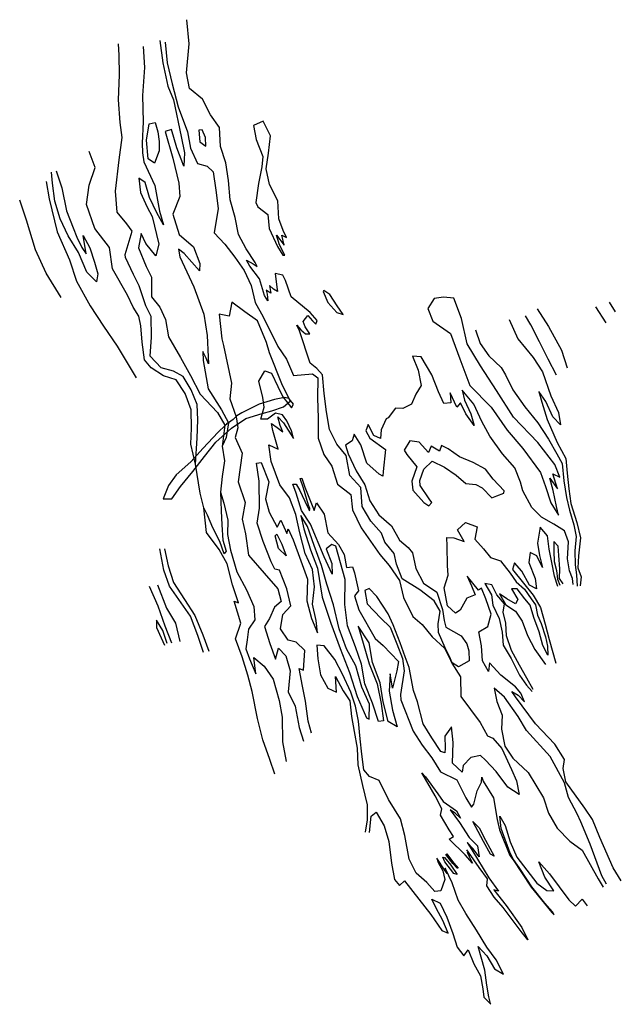
# Model space of a CAD drawing. Extents: x -165 to 6312, y -9845 to -5687.
# Drawn here: x -165 to 1680, y -8707 to -5687 of the extents above; entities that cross this region are included whole.
import ezdxf

# ---------------------------------------------------------------- set-up
doc = ezdxf.new("R2010")
doc.units = 0

msp = doc.modelspace()

# ---------------------------------------------------------------- linework, layer by layer
at = {"layer": '5150LEVEL', "color": 7}
msp.add_line((1600.647, -6567.574, 77), (1632.164, -6617.248, 77), dxfattribs=at)
at = {"layer": '5150LEVEL', "color": 13}
msp.add_line((1642.657, -6553.182, 77), (1660.864, -6582.97, 77), dxfattribs=at)
for points in [[(1531.978, -7419.109, 77), (1530.321, -7400.419, 77), (1521.021, -7377.674, 77), (1514.802, -7341.07, 77), (1517.758, -7288.855, 77), (1506.139, -7254.371, 77), (1472.997, -7233.933, 77), (1435.153, -7212.958, 77), (1405.619, -7183.036, 77), (1377.745, -7131.797, 77), (1370.778, -7105.061, 77), (1353.199, -7061.003, 77), (1315.949, -7018.438, 77), (1277.28, -6964.79, 77), (1252.424, -6919.007, 77), (1227.452, -6866.395, 77), (1192.247, -6823.668, 77), (1199.25, -6854.099, 77), (1218.221, -6895.868, 77), (1228.408, -6931.372, 77), (1203.092, -6895.853, 77), (1186.81, -6862.101, 77), (1176.001, -6875.42, 77), (1155.11, -6831.563, 77), (1157.328, -6861.948, 77), (1135.53, -6864.093, 77), (1119.374, -6828.092, 77), (1099.022, -6776.507, 77), (1066.243, -6720.82, 77), (1040.116, -6718.708, 77), (1057, -6762.397, 77), (1066.275, -6809.35, 77), (1049.728, -6835.831, 77), (1036.816, -6866.2, 77), (1009.61, -6879.544, 77), (987.039, -6878.785, 77), (965.009, -6907.877, 77), (959.158, -6911.183, 77), (944.072, -6944.928, 77), (942.002, -6972.059, 77), (920.791, -6962.499, 77), (903.977, -6928.134, 77), (896.557, -6947.594, 77), (908.633, -6971.025, 77), (956.747, -7005.132, 77), (949.849, -7072.639, 77), (948.728, -7087.556, 77), (937.733, -7081.322, 77), (899.098, -7047.277, 77), (880.81, -6991.069, 77), (860.463, -6958.167, 77), (855.062, -6978.466, 77), (834.398, -6991.898, 77), (842.86, -7018.716, 77), (867.322, -7070.355, 77), (893.112, -7113.652, 77), (909.157, -7163.116, 77), (936.133, -7206.072, 77), (975.454, -7239.431, 77), (999.915, -7283.757, 77), (1026.662, -7305.692, 77), (1039.235, -7321.686, 77), (1050.209, -7370.354, 77), (1073.07, -7415.138, 77), (1114.453, -7442.399, 77), (1131.593, -7496.251, 77), (1137.08, -7529.839, 77), (1141.88, -7549.717, 77), (1189.203, -7576.908, 77), (1205.88, -7601.702, 77), (1212.606, -7622.373, 77), (1213.971, -7653.541, 77), (1181.204, -7671.281, 77), (1161.517, -7659.556, 77), (1153.377, -7640.266, 77), (1139.369, -7613.411, 77), (1119.248, -7566.625, 77), (1118.565, -7539.684, 77), (1124.049, -7501.506, 77), (1106.124, -7469.501, 77), (1062.036, -7436.13, 77), (1007.687, -7402.343, 77), (990.999, -7356.645, 77), (983.762, -7323.884, 77), (954.682, -7289.751, 77), (944.82, -7261.823, 77), (911.901, -7224.808, 77), (884.925, -7180.024, 77), (881.213, -7122.179, 77), (847.433, -7084.978, 77), (836.002, -7023.286, 77), (807.655, -6989.243, 77), (785.48, -6944.459, 77), (776.336, -6889.622, 77), (768.563, -6833.415, 77), (763.305, -6775.836, 77), (746.518, -6756.478, 77), (725.585, -6740.42, 77), (692.715, -6641.551, 77), (684.485, -6623.558, 77), (697.516, -6638.295, 77), (711.575, -6650.462, 77), (724.434, -6650.29, 77), (710.547, -6628.698, 77), (704.203, -6612.59, 77), (718.223, -6594.355, 77), (733.179, -6611.048, 77), (743.123, -6620.816, 77), (747.067, -6609.848, 77), (726.042, -6585.326, 77), (667.123, -6537.471, 77), (650.556, -6487.195, 77), (641.821, -6470.637, 77), (618.327, -6465.218, 77), (623.146, -6507.366, 77), (626.017, -6520.401, 77), (613.206, -6513.387, 77), (600.985, -6502.579, 77), (604.17, -6520.612, 77), (604.928, -6525.37, 77), (600.254, -6523.322, 77), (591.211, -6516.459, 77), (593.929, -6528.439, 77), (595.677, -6549.086, 77), (585.495, -6533.256, 77), (570.735, -6482.378, 77), (541.217, -6442.639, 77), (530.373, -6425.177, 77), (551.157, -6435.715, 77), (562.904, -6443.843, 77), (557.181, -6431.801, 77), (529.305, -6389.853, 77), (505.916, -6345.835, 77), (495.598, -6293.563, 77), (480.464, -6239.916, 77), (474.961, -6180.767, 77), (467.394, -6125.744, 77), (450.884, -6076.224, 77), (448.133, -6017.762, 77), (419.928, -5979.246, 77), (395.164, -5931.101, 77), (355.953, -5898.087, 77), (346.323, -5849.942, 77), (354.282, -5761.311, 77), (347.284, -5687.249, 77)], [(264.454, -5751.037, 77), (273.708, -5819.172, 77), (289.05, -5891.606, 77), (306.743, -5932.727, 77), (329.724, -6045.135, 77), (340.088, -6095.696, 77), (338.564, -6136.228, 77), (316.99, -6079.899, 77), (300.609, -6024.188, 77), (281.466, -6030.057, 77), (304.609, -6111.618, 77), (322.727, -6188.553, 77), (325.669, -6229.322, 77), (304.49, -6283.494, 77), (324.242, -6346.437, 77), (368.026, -6383.71, 77), (386.952, -6434.723, 77), (385.875, -6457.152, 77), (339.638, -6404.025, 77), (321.614, -6390.482, 77), (326.12, -6413.957, 77), (368.475, -6506.498, 77), (399.887, -6590.145, 77), (409.479, -6655.472, 77), (412.633, -6721.382, 77), (413.534, -6743.051, 77), (407.226, -6724.993, 77), (396.862, -6705.13, 77), (397.763, -6732.668, 77), (412.494, -6818.741, 77), (454.055, -6883.251, 77), (474.993, -6923.15, 77), (467.684, -6967.986, 77), (455.985, -6995.518, 77)], [(281.01, -5756.084, 77), (286.793, -5819.349, 77), (302.878, -5884.342, 77), (320.594, -5954.652, 77), (349.1, -6030.689, 77), (359.013, -6081.702, 77), (380.642, -6127.748, 77), (409.92, -6136.342, 77), (428.406, -6153.932, 77), (436.517, -6209.91, 77), (443.727, -6266.34, 77), (431.561, -6340.823, 77), (464.005, -6375.584, 77), (495.096, -6415.311, 77), (523.485, -6456.392, 77), (544.574, -6501.93, 77), (556.858, -6554.864, 77), (582.01, -6598.732, 77), (626.759, -6689.685, 77), (652.789, -6728.58, 77), (674.833, -6777.892, 77), (732.443, -6773.551, 77), (749.589, -6785.661, 77), (748.217, -6848.266, 77), (750.045, -6908.358, 77), (750.503, -6970.05, 77), (768.173, -7020.634, 77), (791.971, -7056.549, 77), (809.819, -7112.102, 77), (850.172, -7143.625, 77), (856.122, -7190.65, 77), (882.638, -7245.142, 77), (939.105, -7327.398, 77), (968.367, -7360.529, 77), (1000.143, -7407.141, 77), (1012.493, -7459.346, 77), (1040.363, -7517.236, 77), (1069.411, -7541.492, 77), (1100.045, -7580.106, 77), (1137.855, -7614.924, 77), (1151.863, -7641.968, 77), (1159.813, -7660.691, 77), (1186.428, -7702.788, 77), (1188.384, -7762.788, 77), (1247.701, -7842.68, 77), (1269.211, -7883.767, 77), (1285.833, -7890.289, 77), (1313.862, -7921.919, 77), (1342.869, -7986.483, 77), (1358.513, -8021.7, 77), (1366.987, -8063.114, 77), (1332.114, -8040.94, 77), (1296.589, -7992.353, 77), (1263.671, -7958.115, 77), (1248.353, -7943.767, 77), (1218.534, -7949.641, 77), (1195.283, -7973.988, 77), (1191.969, -7994.635, 77), (1162.31, -7966.919, 77), (1163.94, -7903.658, 77), (1159.296, -7856.225, 77), (1138.617, -7884.787, 77), (1139.822, -7921.593, 77), (1138.518, -7935.615, 77), (1126.785, -7931.376, 77), (1098.756, -7889.31, 77), (1072.683, -7846.92, 77), (1054.758, -7779.42, 77), (1042.373, -7744.203, 77), (1029.939, -7674.126, 77), (1016.951, -7641.159, 77), (1001.393, -7597.712, 77), (980.448, -7543.007, 77), (964.967, -7509.635, 77), (930.583, -7455.941, 77), (906.791, -7431.484, 77), (893.102, -7437.68, 77), (900.598, -7478.115, 77), (942.316, -7522.463, 77), (971.648, -7550.18, 77), (991.203, -7601.702, 77), (1008.803, -7646.377, 77), (1013.736, -7683.514, 77), (1002.611, -7756.594, 77), (1004.241, -7772.572, 77), (1041.721, -7869.42, 77), (1069.423, -7911.811, 77), (1098.756, -7950.941, 77), (1125.482, -7993.332, 77), (1175.347, -8018.766, 77), (1203.564, -8073.486, 77), (1220.668, -8102.331, 77), (1227.82, -8092.461, 77), (1238.249, -8052.027, 77), (1251.612, -8025.287, 77), (1252.264, -8009.635, 77), (1256.827, -8022.352, 77), (1287.789, -8073.548, 77), (1299.11, -8140.216, 77), (1306.041, -8171.578, 77), (1338.221, -8250.242, 77), (1348.02, -8264.007, 77), (1403.755, -8347.51, 77), (1466.84, -8425.201, 77), (1474.189, -8432.236, 77), (1468.677, -8423.365, 77), (1445.403, -8396.143, 77), (1405.286, -8346.592, 77), (1389.975, -8323.04, 77), (1366.701, -8287.559, 77), (1349.858, -8263.089, 77), (1339.14, -8243.207, 77), (1311.926, -8167.658, 77), (1307.797, -8129.835, 77), (1324.35, -8158.642, 77), (1339.554, -8208.525, 77), (1359.964, -8255.442, 77), (1421.517, -8334.969, 77), (1452.179, -8358.058, 77), (1472.992, -8358.774, 77), (1445.709, -8316.922, 77), (1426.672, -8269.543, 77), (1459.796, -8306.829, 77), (1519.512, -8386.355, 77), (1540.03, -8405.625, 77), (1560.241, -8384.52, 77), (1575.052, -8404.391, 77)], [(374.397, -7049.91, 77), (360.02, -6988.755, 77), (361.419, -6939.809, 77), (360.945, -6883.992, 77), (341.9, -6833.635, 77), (314.627, -6791.734, 77), (275.793, -6779.673, 77), (237.626, -6754.608, 77), (217.94, -6730.626, 77), (210.881, -6676.478, 77), (206.762, -6625.85, 77), (199.949, -6596.335, 77), (183.277, -6568.345, 77), (165.253, -6531.779, 77), (119.291, -6450.971, 77), (110.281, -6385.516, 77), (65.378, -6327.485, 77), (40.059, -6254.386, 77), (47.971, -6195.183, 77), (66.551, -6140.039, 77), (47.463, -6091.441, 77)], [(-52.986, -6150.508, 77), (-35.742, -6202.581, 77), (-21.911, -6273.5, 77), (-1.068, -6325.168, 77), (10.474, -6354.09, 77), (25.53, -6386.123, 77), (38.515, -6404.946, 77), (29.045, -6348.629, 77), (50.064, -6387.211, 77), (64.617, -6431.266, 77), (74.313, -6466.688, 77), (70.486, -6491.015, 77), (40.869, -6461.583, 77), (14.965, -6400.997, 77), (-16.796, -6349.768, 77), (-41.359, -6297.729, 77), (-57.701, -6243.286, 77), (-64.188, -6188.73, 77), (-67.792, -6154.582, 77)], [(-84.26, -6183.598, 77), (-75.196, -6236.317, 77), (-50.069, -6337.63, 77), (-12.823, -6423.827, 77), (8.945, -6489.52, 77), (51.232, -6565.213, 77), (92.223, -6627.573, 77), (133.461, -6688.462, 77), (170.527, -6750.164, 77), (191.837, -6785.516, 77)], [(-37.722, -6539.197, 77), (-83.975, -6464.604, 77), (-116.943, -6393.501, 77), (-143.919, -6301.713, 77), (-165.161, -6240.395, 77)], [(729.835, -7875.496, 77), (719.609, -7838.724, 77), (711.248, -7777.296, 77), (702.299, -7731.407, 77), (692.009, -7676.97, 77), (705.621, -7681.523, 77), (709.69, -7621.171, 77), (683.136, -7596.037, 77), (658.444, -7589.878, 77), (635.294, -7554.974, 77), (642.331, -7511.513, 77), (665.994, -7484.713, 77), (654.107, -7432.278, 77), (632.125, -7375.375, 77), (617.693, -7372.703, 77), (605.94, -7349.546, 77), (582.123, -7287.04, 77), (563.289, -7230.917, 77), (570.368, -7185.699, 77), (569.446, -7101.938, 77), (560.885, -7047.314, 77), (575.95, -7045.651, 77), (599.444, -7104.068, 77), (589.168, -7156.317, 77), (599.921, -7197.465, 77), (624.204, -7243.656, 77), (635.839, -7222.404, 77), (653.79, -7262.742, 77), (658.629, -7248.925, 77), (673.725, -7282.226, 77), (697.213, -7346.695, 77), (718.009, -7403.147, 77), (715.979, -7469.389, 77), (729.581, -7523.625, 77), (748.632, -7567.929, 77), (743.724, -7529.527, 77), (732.98, -7479.302, 77), (739.331, -7426.395, 77), (732.68, -7372.82, 77), (710.484, -7324.709, 77), (693.743, -7260.615, 77), (682.097, -7204.867, 77), (662.721, -7153.402, 77), (632.981, -7114.127, 77), (606.295, -7042.166, 77), (599.315, -6990.553, 77), (627.474, -7004.608, 77), (611.35, -6947.1, 77), (607.232, -6925.299, 77), (624.417, -6938.072, 77), (641.991, -6951.615, 77), (633.88, -6931.751, 77), (626.22, -6905.116, 77), (643.793, -6923.626, 77), (674.885, -6971.929, 77), (668.126, -6948.003, 77), (654.608, -6917.305, 77), (640.639, -6898.796, 77), (619.01, -6893.379, 77), (594.678, -6911.888, 77), (574.851, -6911.888, 77), (584.764, -6875.773, 77), (580.709, -6845.526, 77), (568.542, -6795.416, 77), (587.074, -6764.289, 77), (606.9, -6770.892, 77), (626.67, -6811.669, 77), (641.54, -6844.172, 77), (661.818, -6868.098, 77), (669.027, -6877.127, 77), (674.434, -6866.744, 77), (661.367, -6849.589, 77), (638.837, -6803.994, 77), (600.986, -6709.193, 77), (592.07, -6677.358, 77), (564.036, -6611.23, 77), (525.284, -6583.241, 77), (485.511, -6553.308, 77), (477.289, -6596.317, 77), (446.545, -6590.152, 77), (454.99, -6666.306, 77), (460.398, -6686.621, 77), (484.684, -6801.845, 77), (479.36, -6850.132, 77), (499.288, -6905.571, 77), (504.424, -6939.346, 77), (495.995, -6968.77, 77), (517.624, -7016.171, 77), (505.353, -7104.176, 77), (526.183, -7167.947, 77), (517.135, -7218.889, 77), (527.434, -7264.248, 77), (536.977, -7329.153, 77), (584.764, -7384.078, 77), (626.301, -7432.658, 77), (636.892, -7471.761, 77), (616.552, -7489.283, 77), (601.141, -7524.025, 77), (585.292, -7547.848, 77), (602.249, -7600.125, 77), (619.947, -7647.986, 77), (628.16, -7614.055, 77), (651.157, -7637.836, 77), (664.032, -7684.384, 77), (658.323, -7748.496, 77), (679.501, -7792.148, 77), (691.619, -7858.241, 77), (705.52, -7900.169, 77)], [(1233.002, -6637.817, 77), (1246.738, -6680.727, 77), (1273.566, -6717.761, 77), (1312.089, -6754.234, 77), (1324.784, -6776.288, 77), (1347.595, -6822.232, 77), (1384.263, -6874.284, 77), (1423.59, -6924.007, 77), (1456.866, -6973.724, 77), (1482.581, -7018.894, 77), (1498.826, -7048.353, 77), (1504.088, -7101.19, 77), (1511.559, -7152.884, 77), (1520.966, -7191.536, 77), (1534.659, -7236.204, 77), (1541.534, -7271.909, 77), (1537.727, -7315.659, 77), (1538.869, -7358.474, 77), (1542.763, -7389.391, 77), (1544.731, -7424.274, 77)], [(450.607, -7135.852, 77), (461.123, -7169.394, 77), (473.705, -7222.198, 77), (471.943, -7265.786, 77), (481.257, -7314.007, 77), (501.186, -7380.148, 77), (530.652, -7436.036, 77), (553.214, -7486.478, 77), (555.952, -7527.291, 77), (536.541, -7555.813, 77), (532.295, -7588.645, 77), (528.3, -7616.978, 77), (540.086, -7647.455, 77), (559.095, -7693.518, 77), (553.504, -7642.643, 77), (585.085, -7669.378, 77), (611.91, -7709.438, 77), (631.144, -7775.211, 77), (639.761, -7826.088, 77), (640.747, -7901.412, 77), (652.585, -7961.657, 77)], [(617.705, -8001.204, 77), (601.762, -7956.412, 77), (580.356, -7896.075, 77), (563.862, -7830.509, 77), (547.712, -7747.851, 77), (534.311, -7696.927, 77), (516.744, -7640.765, 77), (496.968, -7585.746, 77), (513.046, -7538.001, 77), (492.588, -7470.51, 77), (505.914, -7475.267, 77), (487.978, -7419.8, 77), (471.441, -7355.992, 77), (446.543, -7311.967, 77), (407.626, -7259.791, 77), (400.098, -7184.38, 77)], [(1485.601, -7424.949, 77), (1475.655, -7394.025, 77), (1467.398, -7351.531, 77), (1459.098, -7310.794, 77), (1454.11, -7269.857, 77), (1431.319, -7243.336, 77), (1423.582, -7292.48, 77), (1428.777, -7330.678, 77), (1438.022, -7367.285, 77), (1421.292, -7331.692, 77), (1400.163, -7320.834, 77), (1396.655, -7352.276, 77), (1415.946, -7401.161, 77), (1419.962, -7432.856, 77), (1398.424, -7421.426, 77), (1375.406, -7378.221, 77), (1352.164, -7352.885, 77), (1346.542, -7372.875, 77), (1380.275, -7415.355, 77), (1409.516, -7451.533, 77), (1432.294, -7490.158, 77), (1446.472, -7540.959, 77), (1459.346, -7587.507, 77), (1479.39, -7660.478, 77)], [(398.132, -7627.682, 77), (381.378, -7575.691, 77), (358.826, -7516.171, 77), (330.612, -7475.374, 77), (294.271, -7424.386, 77), (276.533, -7375.257, 77), (264.251, -7310.145, 77)], [(279.094, -7310.365, 77), (289.795, -7362.349, 77), (306.305, -7412.785, 77), (339.946, -7464.833, 77), (371.954, -7514.59, 77), (396.143, -7573.376, 77), (415.474, -7623.528, 77)], [(301.697, -7599.654, 77), (281.019, -7547.006, 77), (259.083, -7485.319, 77), (232.523, -7425.631, 77)], [(257.063, -7420.668, 77), (285.042, -7491.438, 77), (312.269, -7538.123, 77), (326.524, -7594.486, 77)], [(287.262, -7600.007, 77), (273.44, -7560.615, 77), (254.868, -7528.496, 77), (254.395, -7550.863, 77), (268.47, -7582.732, 77), (278.547, -7605.355, 77)], [(1279.304, -8704.6, 77), (1274.051, -8683.29, 77), (1267.872, -8647.953, 77), (1261.171, -8602.189, 77), (1240.637, -8529.136, 77), (1267.8, -8558.156, 77), (1290.904, -8597.844, 77), (1318.448, -8614.065, 77), (1296.371, -8569.757, 77), (1268.032, -8531.208, 77), (1236.067, -8479.693, 77), (1203.222, -8428.446, 77), (1180.233, -8387.099, 77), (1161.781, -8334.159, 77), (1141.352, -8291.7, 77), (1139.048, -8288.73, 77), (1140.558, -8292.096, 77), (1145.921, -8305.634, 77), (1137.981, -8293.879, 77), (1114.289, -8258.322, 77), (1118.782, -8272.002, 77), (1132.232, -8297.841, 77), (1138.519, -8323.594, 77), (1126.561, -8358.175, 77), (1108.208, -8360.218, 77), (1083.138, -8333.588, 77), (1051.223, -8304.941, 77), (1029.315, -8261.974, 77), (1015.959, -8189.057, 77), (1003.048, -8138.216, 77), (966.061, -8079.049, 77), (937.088, -8020.218, 77), (907.618, -8007.961, 77), (890.587, -7987.703, 77), (884.585, -7939.281, 77), (879.603, -7892.292, 77), (873.729, -7838.595, 77), (865.352, -7792.297, 77), (850.552, -7749.714, 77), (824.52, -7694.402, 77), (801.831, -7649.235, 77), (768.71, -7607.615, 77), (746.672, -7605.18, 77), (749.737, -7647.056, 77), (757.62, -7696.297, 77), (780.477, -7737.457, 77), (806.635, -7749.915, 77), (803.454, -7701.21, 77), (826.512, -7745.682, 77), (847.172, -7775.881, 77), (852.276, -7823.648, 77), (860.57, -7870.436, 77), (870.168, -7921.478, 77), (872.16, -7972.758, 77), (886.409, -8035.173, 77), (900.578, -8095.053, 77), (900.653, -8141.219, 77), (894.031, -8179.201, 77)]]:
    msp.add_polyline3d(points, dxfattribs=at)
at = {"layer": '5150LEVEL', "color": 7}
for points in [[(374.531, -7049.977, 77), (379.175, -6970.782, 77), (381.318, -6914.395, 77), (379.567, -6867.695, 77), (360.967, -6822.205, 77), (335.779, -6781.411, 77), (306.19, -6765.351, 77), (268.662, -6754.517, 77), (234.759, -6719.07, 77), (238.785, -6660.477, 77), (237.991, -6597.544, 77), (221.258, -6564.978, 77), (201.752, -6503.79, 77), (184.391, -6469.009, 77), (158.928, -6416.315, 77), (158.447, -6407.154, 77), (180.124, -6335.406, 77), (163.409, -6312.905, 77), (133.513, -6277.626, 77), (128.755, -6213.522, 77), (140.47, -6116.914, 77), (149.032, -6048.295, 77), (143.174, -6002.248, 77), (138.077, -5933.12, 77), (141.345, -5856.493, 77), (139.935, -5795.727, 77), (137.598, -5761.539, 77)], [(213.402, -5769.713, 77), (217.957, -5834.285, 77), (211.654, -5919.987, 77), (213.919, -6000.894, 77), (210.314, -6065.901, 77), (211.666, -6095.696, 77), (215.271, -6123.234, 77), (249.074, -6196.125, 77), (263.936, -6274.014, 77), (275.489, -6316.822, 77), (255.374, -6279.883, 77), (232.926, -6232.256, 77), (219.396, -6186.607, 77), (199.95, -6172.892, 77), (205.357, -6217.584, 77), (225.634, -6261.826, 77), (241.406, -6290.718, 77), (261.812, -6375.815, 77), (252.575, -6411.34, 77), (221.414, -6373.074, 77), (207.01, -6343.168, 77), (199.686, -6386.833, 77), (222.446, -6443.613, 77), (239.152, -6476.703, 77), (239.602, -6536.745, 77), (264.518, -6568.702, 77), (282.185, -6606.218, 77), (291.781, -6660.286, 77), (327.905, -6723.091, 77), (358.722, -6778.449, 77), (388.31, -6835.114, 77), (441.216, -6891.942, 77), (464.524, -6930.655, 77), (456.051, -6995.584, 77)], [(1422.026, -6573.934, 77), (1457.014, -6628.478, 77), (1496.933, -6700.242, 77), (1514.052, -6754.564, 77)], [(1336.08, -6606.682, 77), (1363.212, -6665.961, 77), (1409.32, -6723.379, 77), (1438.022, -6767.285, 77), (1464.118, -6840.262, 77), (1487.986, -6891.932, 77), (1493.264, -6929.639, 77), (1470.144, -6905.081, 77), (1448.274, -6858.033, 77), (1427.124, -6827.752, 77), (1436.618, -6859.862, 77), (1452.634, -6913.241, 77), (1483.722, -6983.525, 77), (1510.455, -7033.153, 77), (1514.007, -7078.137, 77), (1518.907, -7125.617, 77), (1524.912, -7171.013, 77), (1543.417, -7229.098, 77), (1554.655, -7276.38, 77), (1548.752, -7331.127, 77), (1547.282, -7368.46, 77), (1557.109, -7395.581, 77), (1553.483, -7423.22, 77)], [(1481.397, -6777.838, 77), (1456.218, -6727.966, 77), (1429.488, -6675.311, 77), (1402.185, -6623.065, 77), (1386.184, -6595.161, 77)], [(450.369, -7136.04, 77), (452.307, -7193.388, 77), (454.512, -7235.877, 77), (458.226, -7282.906, 77), (468.087, -7317.346, 77), (462.273, -7324.946, 77), (448.612, -7287.598, 77), (427.596, -7245.99, 77), (410.773, -7207.007, 77), (400.006, -7183.93, 77)], [(1680.144, -8328.331, 77), (1654.674, -8288.593, 77), (1614.036, -8195.395, 77), (1591.714, -8139.934, 77), (1567.753, -8105.178, 77), (1510.392, -8023.981, 77), (1501.96, -7983.053, 77), (1505.586, -7955.414, 77), (1476.171, -7908.872, 77), (1417.179, -7846.589, 77), (1355.907, -7763.763, 77), (1344.5, -7747.458, 77), (1364.055, -7758.545, 77), (1383.284, -7779.088, 77), (1371.551, -7753.001, 77), (1355.538, -7732.77, 77), (1311.002, -7697.558, 77), (1275.752, -7659.615, 77), (1273.271, -7686.438, 77), (1254.22, -7653.218, 77), (1251.557, -7606.882, 77), (1243.586, -7564.183, 77), (1270.305, -7547.731, 77), (1280.852, -7510.408, 77), (1264.748, -7463.571, 77), (1250.838, -7430.721, 77), (1241.958, -7437.05, 77), (1207.816, -7393.997, 77), (1221.035, -7423.452, 77), (1231.557, -7450.942, 77), (1205.825, -7461.507, 77), (1185.506, -7498.452, 77), (1171.144, -7507.392, 77), (1147.319, -7484.956, 77), (1137.216, -7429.195, 77), (1149.345, -7390.748, 77), (1147.319, -7361.042, 77), (1146.341, -7301.368, 77), (1144.965, -7275.511, 77), (1166.759, -7276.392, 77), (1197.661, -7287.628, 77), (1177.416, -7251.95, 77), (1201.892, -7229.321, 77), (1238.109, -7241.953, 77), (1230.709, -7280.056, 77), (1257.013, -7309.688, 77), (1279.231, -7336.617, 77), (1309.807, -7346.79, 77), (1339.292, -7384.522, 77), (1357.789, -7411.079, 77), (1383.69, -7434.087, 77), (1403.33, -7462.854, 77), (1416.887, -7481.269, 77), (1423.152, -7513.088, 77), (1434.493, -7538.698, 77), (1447.782, -7579.767, 77), (1453.846, -7608.274, 77), (1455.003, -7635.959, 77), (1439.822, -7606.174, 77), (1428.456, -7564.167, 77), (1411.776, -7520.764, 77), (1400.447, -7483.051, 77), (1383.906, -7462.875, 77), (1360.997, -7432.551, 77), (1343.332, -7432.614, 77), (1362.395, -7464.815, 77), (1356.084, -7478.385, 77), (1329.357, -7463.31, 77), (1306.923, -7448.198, 77), (1325.822, -7481.38, 77), (1355.325, -7500.956, 77), (1376.311, -7532.219, 77), (1392.909, -7576.112, 77), (1415.315, -7618.458, 77), (1447.409, -7664.698, 77)], [(1501.353, -7416.746, 77), (1490.983, -7400.379, 77), (1491.136, -7370.897, 77), (1488.805, -7330.657, 77), (1486.34, -7301.744, 77), (1473.597, -7287.501, 77), (1473.444, -7316.984, 77), (1474.638, -7348.962, 77), (1481.357, -7376.571, 77), (1484.724, -7403.113, 77), (1491.738, -7421.439, 77)], [(1410.282, -7741.699, 77), (1390.241, -7706.308, 77), (1367.832, -7666.988, 77), (1343.098, -7621.982, 77), (1327.728, -7576.782, 77), (1325.437, -7537.81, 77), (1318.029, -7503.78, 77), (1322.308, -7478.269, 77), (1298.619, -7451.092, 77), (1283.029, -7420.735, 77), (1262.015, -7416.706, 77), (1281.935, -7451.321, 77), (1285.829, -7482.239, 77), (1305.578, -7523.886, 77), (1314.204, -7565.686, 77), (1317.967, -7604.905, 77), (1342.009, -7646.516, 77), (1367.597, -7696.961, 77), (1389.156, -7727.816, 77), (1407.046, -7747.462, 77)], [(1634.641, -8337.765, 77), (1620.618, -8312.893, 77), (1584.559, -8215.693, 77), (1556.02, -8147.569, 77), (1544.287, -8122.134, 77), (1518.214, -8072.895, 77), (1505.503, -8027.243, 77), (1462.156, -7946.699, 77), (1389.801, -7866.482, 77), (1363.46, -7823.884, 77), (1321.892, -7764.958, 77), (1289.78, -7736.874, 77), (1298.489, -7778.183, 77), (1314.352, -7820.44, 77), (1313.041, -7862.843, 77), (1322.662, -7915.069, 77), (1347.258, -7952.062, 77), (1394.69, -7996.265, 77), (1441.297, -8073.548, 77), (1456.349, -8120.208, 77), (1483.25, -8166.235, 77), (1521.931, -8206.831, 77), (1559.661, -8234.275, 77), (1608.885, -8321.755, 77), (1624.339, -8347.771, 77)], [(907.606, -8179.46, 77), (913.095, -8130.191, 77), (928.524, -8117.899, 77), (953.139, -8159.102, 77), (966.748, -8207.286, 77), (975.185, -8274.274, 77), (983.966, -8324.171, 77), (1000.263, -8342.793, 77), (1015.326, -8328.169, 77), (1059.145, -8384.195, 77), (1096.062, -8431.748, 77), (1130.076, -8480.076, 77), (1148.877, -8488.273, 77), (1132.642, -8449.737, 77), (1111.948, -8412.218, 77), (1099.056, -8383.826, 77), (1124.723, -8396.202, 77), (1144.715, -8439.404, 77), (1163.352, -8489.188, 77), (1177.171, -8531.606, 77), (1196.731, -8557.838, 77), (1210.612, -8539.737, 77), (1227.947, -8582.241, 77), (1248.436, -8619.473, 77), (1254.939, -8658.899, 77), (1257.98, -8684.377, 77), (1279.466, -8706.644, 77)]]:
    msp.add_polyline3d(points, dxfattribs=at)
at = {"layer": '5150LEVEL', "color": 13}
for points in [[(249.967, -6002.7, 77), (258.528, -6031.141, 77), (262.584, -6060.935, 77), (262.584, -6089.376, 77), (248.572, -6126.936, 77), (228.789, -6114.205, 77), (223.382, -6056.873, 77), (232.394, -6006.312, 77)], [(647.624, -6409.679, 77), (631.975, -6377.253, 77), (622.718, -6347.916, 77), (646.081, -6379.018, 77), (639.249, -6348.136, 77), (653.134, -6355.636, 77), (642.775, -6333.357, 77), (629.996, -6297.843, 77), (626.331, -6243.004, 77), (601.438, -6192.927, 77), (590.368, -6145.002, 77), (598.225, -6096.298, 77), (603.882, -6043.022, 77), (582.091, -5998.51, 77), (552.063, -6012.137, 77), (560.384, -6054.348, 77), (580.591, -6106.523, 77), (577.777, -6138.517, 77), (566.902, -6189.35, 77), (558.855, -6248.087, 77), (565.476, -6261.411, 77), (596.11, -6284.846, 77), (599.584, -6327.295, 77), (625.142, -6382.547, 77), (641.893, -6409.679, 77)], [(394.611, -6024.82, 77), (384.247, -6025.723, 77), (386.951, -6061.387, 77), (405.853, -6074.878, 77), (404.524, -6048.747, 77)], [(765.323, -6521.044, 77), (779.559, -6554.958, 77), (807.826, -6584.919, 77), (826.874, -6591.645, 77), (808.746, -6564.393, 77), (786.209, -6530.348, 77), (767.944, -6517.448, 77)], [(1481.272, -7180.087, 77), (1471.14, -7130.721, 77), (1460.588, -7092.885, 77), (1484.271, -7126.114, 77), (1470.333, -7079.892, 77), (1491.75, -7090.546, 77), (1476.578, -7051.683, 77), (1424.101, -6984.118, 77), (1349.922, -6906.103, 77), (1297.093, -6824.103, 77), (1248.468, -6748.608, 77), (1207.318, -6681.177, 77), (1189.773, -6603.833, 77), (1166.039, -6540.836, 77), (1134.719, -6538.105, 77), (1105.846, -6541.838, 77), (1087.208, -6573.264, 77), (1101.603, -6612.249, 77), (1156.072, -6649.884, 77), (1185.149, -6727.648, 77), (1215.407, -6808.889, 77), (1281.337, -6875.937, 77), (1329.599, -6946.074, 77), (1377.63, -7002.553, 77), (1431.858, -7076.213, 77), (1447.926, -7118.757, 77), (1463.658, -7169.315, 77), (1487.46, -7206.346, 77)], [(682.548, -7111.418, 77), (694.263, -7130.83, 77), (716.794, -7179.135, 77), (724.003, -7193.581, 77), (724.453, -7186.358, 77), (720.849, -7176.426, 77), (705.078, -7123.607, 77), (695.615, -7094.264, 77), (700.571, -7093.361, 77), (709.133, -7120.447, 77), (738.422, -7192.226, 77), (745.632, -7169.203, 77), (768.722, -7203.279, 77), (780.432, -7261.031, 77), (812.321, -7296.509, 77), (829.895, -7327.659, 77), (837.735, -7367.489, 77), (855.321, -7364.89, 77), (861.488, -7383.876, 77), (874.015, -7438.391, 77), (862.018, -7454.285, 77), (875.502, -7496.702, 77), (925.042, -7584.746, 77), (949.812, -7606.594, 77), (997.07, -7655.507, 77), (991.287, -7683.532, 77), (978.719, -7737.414, 77), (970.79, -7692.957, 77), (968.446, -7746.032, 77), (977.995, -7804.884, 77), (992.378, -7855.973, 77), (965.324, -7839.834, 77), (950.052, -7779.013, 77), (940.134, -7720.855, 77), (916.683, -7658.548, 77), (906.465, -7598.115, 77), (873.413, -7547.243, 77), (888.204, -7598.904, 77), (906.295, -7662.468, 77), (931.053, -7723.871, 77), (943.177, -7783.912, 77), (951.096, -7837.447, 77), (935.351, -7839.599, 77), (916.599, -7782.986, 77), (893.474, -7723.874, 77), (883.108, -7663.876, 77), (865.334, -7610.453, 77), (840.374, -7545.737, 77), (832.303, -7481.08, 77), (833.459, -7403.767, 77), (804.211, -7301.927, 77), (792.044, -7296.961, 77), (775.372, -7309.601, 77), (791.867, -7355.256, 77), (793.183, -7388.012, 77), (768.294, -7334.909, 77), (726.707, -7233.759, 77), (698.769, -7192.678, 77), (682.998, -7139.408, 77), (673.085, -7111.87, 77)], [(906.816, -7832.291, 77), (907.436, -7786.493, 77), (884.222, -7733.924, 77), (865.888, -7668.806, 77), (837.399, -7616.109, 77), (814.603, -7555.034, 77), (797.095, -7481.984, 77), (776.837, -7417.805, 77), (760.907, -7360.909, 77), (737.703, -7299.262, 77), (717.107, -7241.377, 77), (697.226, -7207.464, 77), (706.678, -7248.551, 77), (726.885, -7312.464, 77), (748.07, -7369.529, 77), (762.974, -7458.355, 77), (789.677, -7538.243, 77), (817.363, -7615.27, 77), (846.525, -7689.518, 77), (869.512, -7762.983, 77), (898.887, -7828.439, 77)], [(623.119, -7265.164, 77), (638.504, -7295.235, 77), (652.043, -7331.805, 77), (629.167, -7308.801, 77), (618.779, -7269.984, 77)], [(1079.648, -8009.43, 77), (1116.897, -8061.107, 77), (1133.833, -8084.741, 77), (1174.246, -8112.957, 77), (1187.255, -8135.519, 77), (1170.7, -8120.016, 77), (1155.179, -8110.198, 77), (1184.151, -8149.472, 77), (1213.704, -8194.984, 77), (1239.107, -8220.418, 77), (1243.78, -8254.757, 77), (1226.18, -8229.826, 77), (1207.212, -8210.166, 77), (1222.072, -8232.841, 77), (1273.813, -8318.727, 77), (1303.293, -8359.805, 77), (1289.229, -8355.751, 77), (1327.364, -8403.585, 77), (1375.506, -8471.418, 77), (1393.919, -8508.438, 77), (1373.072, -8483.579, 77), (1318.168, -8409.531, 77), (1290.311, -8377.642, 77), (1267.815, -8343.026, 77), (1269.485, -8322.24, 77), (1244.197, -8286.858, 77), (1211.561, -8240.439, 77), (1206.366, -8233.082, 77), (1210.77, -8241.008, 77), (1216.595, -8251.659, 77), (1209.112, -8242.154, 77), (1206.943, -8239.608, 77), (1208.346, -8242.748, 77), (1224.126, -8273.728, 77), (1201.161, -8248.052, 77), (1152.075, -8200.033, 77), (1165.209, -8192.4, 77), (1152.075, -8171.693, 77), (1125.775, -8126.769, 77), (1129.475, -8107.718, 77), (1109.137, -8067.308, 77), (1068.267, -7997.028, 77)], [(1243.646, -8164.975, 77), (1263.305, -8203.216, 77), (1289.69, -8252.826, 77), (1279.343, -8246.625, 77), (1257.097, -8207.867, 77), (1225.021, -8145.855, 77)], [(1137.495, -8256.861, 77), (1157.344, -8279.862, 77), (1176.289, -8308.26, 77), (1166.233, -8305.06, 77), (1138.585, -8269.906, 77), (1132.384, -8255.751, 77)], [(1145.216, -8244.885, 77), (1166.715, -8273.41, 77), (1180.111, -8289.039, 77), (1176.232, -8289.258, 77), (1163.896, -8274.819, 77), (1141.92, -8247.577, 77)]]:
    msp.add_polyline3d(points, close=True, dxfattribs=at)
at = {"layer": '5150LEVEL', "color": 5}
msp.add_polyline3d([(661.367, -6849.138, 77), (647.101, -6845.479, 77), (616.467, -6852.194, 77), (569.182, -6866.458, 77), (516.306, -6893.176, 77), (501.144, -6902.297, 77), (491.403, -6911.34, 77), (490.068, -6912.991, 77), (475.22, -6923.842, 77), (472.628, -6924.786, 77), (470.35, -6925.808, 77), (468.229, -6928.167, 77), (465.715, -6930.919, 77), (442.166, -6953.1, 77), (398.077, -7000.939, 77), (359.76, -7042.936, 77), (315.025, -7082.596, 77), (290.987, -7116.143, 77), (274.958, -7156.077, 77), (301.536, -7157.004, 77), (328.073, -7119.084, 77), (366.067, -7072.997, 77), (401.895, -7026.295, 77), (436.166, -6982.863, 77), (484.012, -6939.689, 77), (528.369, -6909.802, 77), (578.844, -6894.56, 77), (608.196, -6887.059, 77), (643.793, -6873.967, 77), (664.07, -6856.812, 77)], close=True, dxfattribs=at)
at = {"layer": '5150LEVEL', "color": 3}
for points in [[(455.985, -6995.518, 77), (463.423, -7039.893, 77), (456.34, -7088.138, 77), (450.607, -7135.852, 77)], [(400.098, -7184.38, 77), (388.531, -7139.06, 77), (374.464, -7049.843, 77)]]:
    msp.add_polyline3d(points, dxfattribs=at)
at = {"layer": '5150LEVEL', "color": 7}
msp.add_polyline3d([(1320.372, -7131.916, 77), (1287.532, -7096.143, 77), (1263.928, -7065.451, 77), (1225.798, -7044.68, 77), (1183.697, -7028.035, 77), (1149.25, -7003.342, 77), (1128.815, -6992.853, 77), (1122.541, -7010.716, 77), (1097.163, -6995.111, 77), (1088.801, -7014.893, 77), (1059.8, -6983.296, 77), (1031.631, -6978.319, 77), (1013.978, -7006.884, 77), (1021.841, -7020.277, 77), (1053.129, -7058.103, 77), (1037.639, -7101.899, 77), (1040.744, -7130.495, 77), (1074.639, -7167.343, 77), (1089.957, -7177.778, 77), (1098.758, -7167.67, 77), (1090.61, -7156.256, 77), (1062.906, -7115.495, 77), (1062.58, -7099.843, 77), (1073.988, -7065.93, 77), (1099.57, -7040.911, 77), (1137.335, -7059.351, 77), (1174.112, -7083.678, 77), (1203.323, -7109.511, 77), (1234.07, -7112.65, 77), (1253.81, -7122.77, 77), (1283.384, -7153.96, 77), (1297.907, -7147.064, 77), (1319.424, -7139.071, 77)], close=True, dxfattribs=at)

doc.saveas('drawing.dxf')
